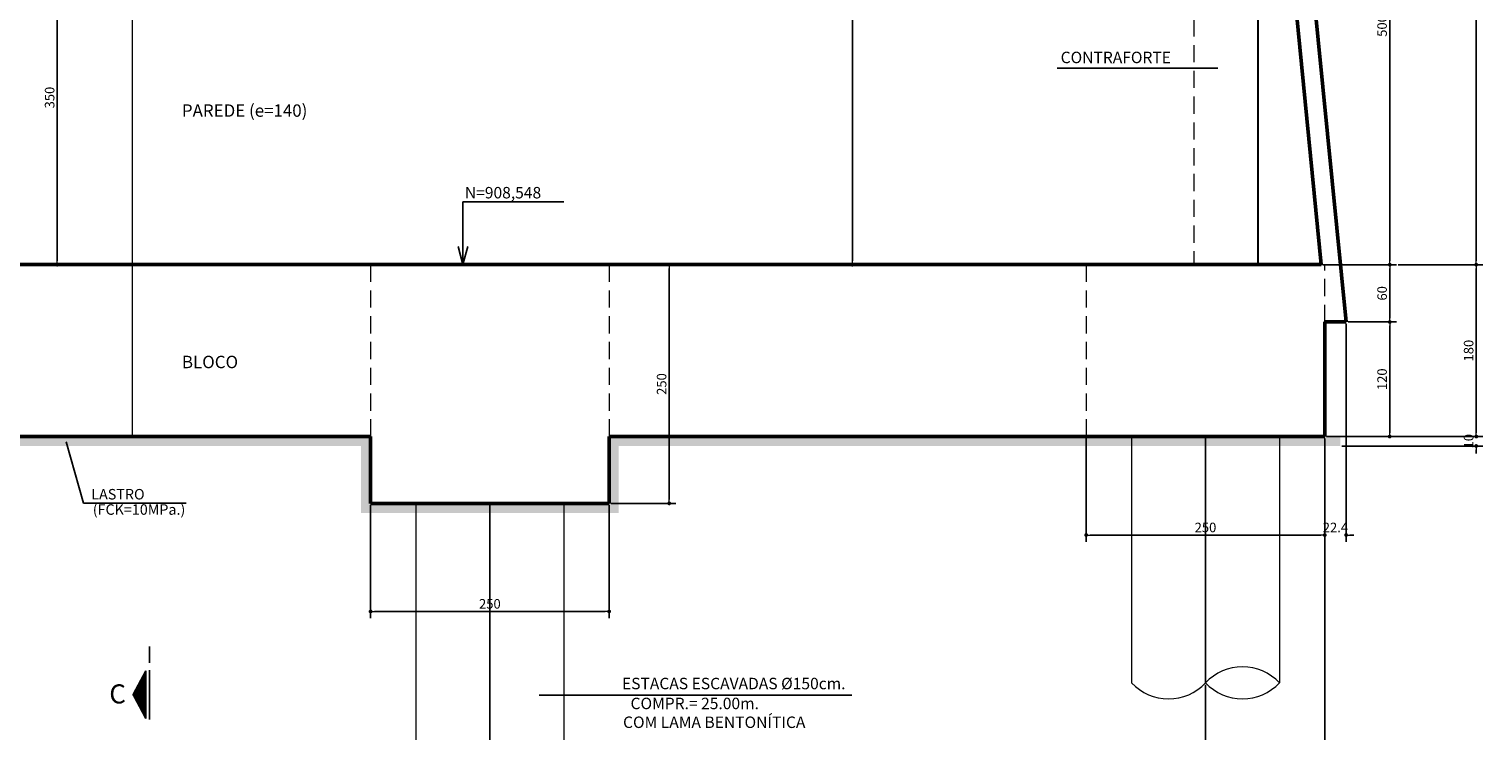
# Model space of a CAD drawing. Extents: x 2810 to 12554, y 2149 to 7781.
# Drawn here: x 8079 to 9602, y 5805 to 6540 of the extents above; entities that cross this region are included whole.
import ezdxf

# ---------------------------------------------------------------- set-up
doc = ezdxf.new("R2010")
doc.units = 0
doc.header["$LTSCALE"] = 18
doc.header["$MEASUREMENT"] = 0
doc.linetypes.add('DASHED', pattern=[0.75, 0.5, -0.25])
doc.layers.get('Defpoints').update_dxf_attribs({"lineweight": 25})
for name, color, linetype in [('001', 113, 'Continuous'), ('07', 6, 'Continuous'), ('HACHURA', 171, 'Continuous')]:
    doc.layers.add(name, color=color, linetype=linetype)
for name, color, linetype, lineweight in [('01', 9, 'Continuous', 13), ('02', 161, 'Continuous', 18), ('03', 7, 'Continuous', 30), ('05', 4, 'Continuous', 50), ('BDIM', 12, 'Continuous', 13), ('TEXTO', 2, 'Continuous', 25)]:
    doc.layers.add(name, color=color, linetype=linetype, lineweight=lineweight)
doc.styles.add('ROMANS', font='romans.shx')
doc.styles.get("Standard").update_dxf_attribs({"font": 'romans.shx', "height": 12})
doc.styles.add('TITULO', font='ARIAL.TTF')
doc.dimstyles.new('COTA50', dxfattribs={"dimtxt": 10, "dimasz": 4, "dimexe": 7, "dimexo": 2, "dimgap": 3, "dimtad": 1, "dimdec": 1, "dimzin": 12, "dimdsep": 46, "dimtxsty": 'ROMANS', "dimblk1": 'DOT', "dimblk2": 'DOT', "dimsah": 1, "dimcen": 0, "dimdle": 7, "dimclrd": 12, "dimclre": 12, "dimclrt": 7, "dimazin": 2, "dimtfac": 1, "dimtdec": 1, "dimtix": 1, "dimtofl": 0, "dimtmove": 2, "dimatfit": 3, "dimldrblk": 'DOTSMALL', "dimfxl": 1, "dimtolj": 1, "dimtzin": 12, "dimarcsym": 0})

# ---------------------------------------------------------------- blocks, each defined once
blk = doc.blocks.new('*X6')
at = {"color": 0}
for p, q in [((-1923.3, 91.5), (-1915, 91.5)), ((-1923.1, 91.6), (-1915.2, 91.6)), ((-1922.9, 91.7), (-1915.3, 91.7)), ((-1922.7, 91.8), (-1915.5, 91.8)), ((-1922.5, 91.9), (-1915.7, 91.9)), ((-1922.3, 92), (-1915.9, 92)), ((-1922.2, 92.1), (-1916.1, 92.1)), ((-1922, 92.2), (-1916.3, 92.2)), ((-1921.8, 92.3), (-1916.5, 92.3)), ((-1921.6, 92.4), (-1916.7, 92.4)), ((-1921.4, 92.5), (-1916.8, 92.5)), ((-1921.2, 92.6), (-1917, 92.6)), ((-1921, 92.7), (-1917.2, 92.7)), ((-1920.8, 92.8), (-1917.4, 92.8)), ((-1920.7, 92.9), (-1917.6, 92.9)), ((-1920.5, 93), (-1917.8, 93)), ((-1920.3, 93.1), (-1918, 93.1)), ((-1920.1, 93.2), (-1918.2, 93.2)), ((-1919.9, 93.3), (-1918.3, 93.3)), ((-1919.7, 93.4), (-1918.5, 93.4)), ((-1919.5, 93.5), (-1918.7, 93.5)), ((-1919.3, 93.6), (-1918.9, 93.6)), ((-1919.2, 93.7), (-1919.1, 93.7)), ((-1956.5, 73.8), (-1881.8, 73.8)), ((-1956.3, 73.9), (-1882, 73.9)), ((-1956.1, 74), (-1882.2, 74)), ((-1955.9, 74.1), (-1882.3, 74.1)), ((-1955.7, 74.2), (-1882.5, 74.2)), ((-1955.5, 74.3), (-1882.7, 74.3)), ((-1955.3, 74.4), (-1882.9, 74.4)), ((-1955.2, 74.5), (-1883.1, 74.5)), ((-1955, 74.6), (-1883.3, 74.6)), ((-1954.8, 74.7), (-1883.5, 74.7)), ((-1954.6, 74.8), (-1883.7, 74.8)), ((-1954.4, 74.9), (-1883.8, 74.9)), ((-1954.2, 75), (-1884, 75)), ((-1954, 75.1), (-1884.2, 75.1)), ((-1953.8, 75.2), (-1884.4, 75.2)), ((-1953.7, 75.3), (-1884.6, 75.3)), ((-1953.5, 75.4), (-1884.8, 75.4)), ((-1953.3, 75.5), (-1885, 75.5)), ((-1953.1, 75.6), (-1885.2, 75.6)), ((-1952.9, 75.7), (-1885.3, 75.7)), ((-1952.7, 75.8), (-1885.5, 75.8)), ((-1952.5, 75.9), (-1885.7, 75.9)), ((-1952.3, 76), (-1885.9, 76)), ((-1952.2, 76.1), (-1886.1, 76.1)), ((-1952, 76.2), (-1886.3, 76.2)), ((-1951.8, 76.3), (-1886.5, 76.3)), ((-1951.6, 76.4), (-1886.7, 76.4)), ((-1951.4, 76.5), (-1886.8, 76.5)), ((-1951.2, 76.6), (-1887, 76.6)), ((-1951, 76.7), (-1887.2, 76.7)), ((-1950.8, 76.8), (-1887.4, 76.8)), ((-1950.7, 76.9), (-1887.6, 76.9)), ((-1950.5, 77), (-1887.8, 77)), ((-1950.3, 77.1), (-1888, 77.1)), ((-1950.1, 77.2), (-1888.2, 77.2)), ((-1949.9, 77.3), (-1888.3, 77.3)), ((-1949.7, 77.4), (-1888.5, 77.4)), ((-1949.5, 77.5), (-1888.7, 77.5)), ((-1949.3, 77.6), (-1888.9, 77.6)), ((-1949.2, 77.7), (-1889.1, 77.7)), ((-1949, 77.8), (-1889.3, 77.8)), ((-1948.8, 77.9), (-1889.5, 77.9)), ((-1948.6, 78), (-1889.7, 78)), ((-1948.4, 78.1), (-1889.8, 78.1)), ((-1948.2, 78.2), (-1890, 78.2)), ((-1948, 78.3), (-1890.2, 78.3)), ((-1947.8, 78.4), (-1890.4, 78.4)), ((-1947.7, 78.5), (-1890.6, 78.5)), ((-1947.5, 78.6), (-1890.8, 78.6)), ((-1947.3, 78.7), (-1891, 78.7)), ((-1947.1, 78.8), (-1891.2, 78.8)), ((-1946.9, 78.9), (-1891.3, 78.9)), ((-1946.7, 79), (-1891.5, 79)), ((-1946.5, 79.1), (-1891.7, 79.1)), ((-1946.3, 79.2), (-1891.9, 79.2)), ((-1946.2, 79.3), (-1892.1, 79.3)), ((-1946, 79.4), (-1892.3, 79.4)), ((-1945.8, 79.5), (-1892.5, 79.5)), ((-1945.6, 79.6), (-1892.7, 79.6)), ((-1945.4, 79.7), (-1892.8, 79.7)), ((-1945.2, 79.8), (-1893, 79.8)), ((-1945, 79.9), (-1893.2, 79.9)), ((-1944.8, 80), (-1893.4, 80)), ((-1944.7, 80.1), (-1893.6, 80.1)), ((-1944.5, 80.2), (-1893.8, 80.2)), ((-1944.3, 80.3), (-1894, 80.3)), ((-1944.1, 80.4), (-1894.2, 80.4)), ((-1943.9, 80.5), (-1894.3, 80.5)), ((-1943.7, 80.6), (-1894.5, 80.6)), ((-1943.5, 80.7), (-1894.7, 80.7)), ((-1943.3, 80.8), (-1894.9, 80.8)), ((-1943.2, 80.9), (-1895.1, 80.9)), ((-1943, 81), (-1895.3, 81)), ((-1942.8, 81.1), (-1895.5, 81.1)), ((-1942.6, 81.2), (-1895.7, 81.2)), ((-1942.4, 81.3), (-1895.8, 81.3)), ((-1942.2, 81.4), (-1896, 81.4)), ((-1942, 81.5), (-1896.2, 81.5)), ((-1941.8, 81.6), (-1896.4, 81.6)), ((-1941.7, 81.7), (-1896.6, 81.7)), ((-1941.5, 81.8), (-1896.8, 81.8)), ((-1941.3, 81.9), (-1897, 81.9)), ((-1941.1, 82), (-1897.2, 82)), ((-1940.9, 82.1), (-1897.3, 82.1)), ((-1940.7, 82.2), (-1897.5, 82.2)), ((-1940.5, 82.3), (-1897.7, 82.3)), ((-1940.3, 82.4), (-1897.9, 82.4)), ((-1940.2, 82.5), (-1898.1, 82.5)), ((-1940, 82.6), (-1898.3, 82.6)), ((-1939.8, 82.7), (-1898.5, 82.7)), ((-1939.6, 82.8), (-1898.7, 82.8)), ((-1939.4, 82.9), (-1898.8, 82.9)), ((-1939.2, 83), (-1899, 83)), ((-1939, 83.1), (-1899.2, 83.1)), ((-1938.8, 83.2), (-1899.4, 83.2)), ((-1938.7, 83.3), (-1899.6, 83.3)), ((-1938.5, 83.4), (-1899.8, 83.4)), ((-1938.3, 83.5), (-1900, 83.5)), ((-1938.1, 83.6), (-1900.2, 83.6)), ((-1937.9, 83.7), (-1900.3, 83.7)), ((-1937.7, 83.8), (-1900.5, 83.8)), ((-1937.5, 83.9), (-1900.7, 83.9)), ((-1937.3, 84), (-1900.9, 84)), ((-1937.2, 84.1), (-1901.1, 84.1)), ((-1937, 84.2), (-1901.3, 84.2)), ((-1936.8, 84.3), (-1901.5, 84.3)), ((-1936.6, 84.4), (-1901.7, 84.4)), ((-1936.4, 84.5), (-1901.8, 84.5)), ((-1936.2, 84.6), (-1902, 84.6)), ((-1936, 84.7), (-1902.2, 84.7)), ((-1935.8, 84.8), (-1902.4, 84.8)), ((-1935.7, 84.9), (-1902.6, 84.9)), ((-1935.5, 85), (-1902.8, 85)), ((-1935.3, 85.1), (-1903, 85.1)), ((-1935.1, 85.2), (-1903.2, 85.2)), ((-1934.9, 85.3), (-1903.3, 85.3)), ((-1934.7, 85.4), (-1903.5, 85.4)), ((-1934.5, 85.5), (-1903.7, 85.5)), ((-1934.3, 85.6), (-1903.9, 85.6)), ((-1934.2, 85.7), (-1904.1, 85.7)), ((-1934, 85.8), (-1904.3, 85.8)), ((-1933.8, 85.9), (-1904.5, 85.9)), ((-1933.6, 86), (-1904.7, 86)), ((-1933.4, 86.1), (-1904.8, 86.1)), ((-1933.2, 86.2), (-1905, 86.2)), ((-1933, 86.3), (-1905.2, 86.3)), ((-1932.8, 86.4), (-1905.4, 86.4)), ((-1932.7, 86.5), (-1905.6, 86.5)), ((-1932.5, 86.6), (-1905.8, 86.6)), ((-1932.3, 86.7), (-1906, 86.7)), ((-1932.1, 86.8), (-1906.2, 86.8)), ((-1931.9, 86.9), (-1906.3, 86.9)), ((-1931.7, 87), (-1906.5, 87)), ((-1931.5, 87.1), (-1906.7, 87.1)), ((-1931.3, 87.2), (-1906.9, 87.2)), ((-1931.2, 87.3), (-1907.1, 87.3)), ((-1931, 87.4), (-1907.3, 87.4)), ((-1930.8, 87.5), (-1907.5, 87.5)), ((-1930.6, 87.6), (-1907.7, 87.6)), ((-1930.4, 87.7), (-1907.8, 87.7)), ((-1930.2, 87.8), (-1908, 87.8)), ((-1930, 87.9), (-1908.2, 87.9)), ((-1929.8, 88), (-1908.4, 88)), ((-1929.7, 88.1), (-1908.6, 88.1)), ((-1929.5, 88.2), (-1908.8, 88.2)), ((-1929.3, 88.3), (-1909, 88.3)), ((-1929.1, 88.4), (-1909.2, 88.4)), ((-1928.9, 88.5), (-1909.3, 88.5)), ((-1928.7, 88.6), (-1909.5, 88.6)), ((-1928.5, 88.7), (-1909.7, 88.7)), ((-1928.3, 88.8), (-1909.9, 88.8)), ((-1928.2, 88.9), (-1910.1, 88.9)), ((-1928, 89), (-1910.3, 89)), ((-1927.8, 89.1), (-1910.5, 89.1)), ((-1927.6, 89.2), (-1910.7, 89.2)), ((-1927.4, 89.3), (-1910.8, 89.3)), ((-1927.2, 89.4), (-1911, 89.4)), ((-1927, 89.5), (-1911.2, 89.5)), ((-1926.8, 89.6), (-1911.4, 89.6)), ((-1926.7, 89.7), (-1911.6, 89.7)), ((-1926.5, 89.8), (-1911.8, 89.8)), ((-1926.3, 89.9), (-1912, 89.9)), ((-1926.1, 90), (-1912.2, 90)), ((-1925.9, 90.1), (-1912.3, 90.1)), ((-1925.7, 90.2), (-1912.5, 90.2)), ((-1925.5, 90.3), (-1912.7, 90.3)), ((-1925.3, 90.4), (-1912.9, 90.4)), ((-1925.2, 90.5), (-1913.1, 90.5)), ((-1925, 90.6), (-1913.3, 90.6)), ((-1924.8, 90.7), (-1913.5, 90.7)), ((-1924.6, 90.8), (-1913.7, 90.8)), ((-1924.4, 90.9), (-1913.8, 90.9)), ((-1924.2, 91), (-1914, 91)), ((-1924, 91.1), (-1914.2, 91.1)), ((-1923.8, 91.2), (-1914.4, 91.2)), ((-1923.7, 91.3), (-1914.6, 91.3)), ((-1923.5, 91.4), (-1914.8, 91.4))]:
    blk.add_line(p, q, dxfattribs=at)
blk = doc.blocks.new('_DOT')
at = {"color": 12, "linetype": 'ByBlock'}
blk.add_line((-0.5, 0), (-1, 0), dxfattribs=at)
at = {"color": 12, "linetype": 'ByBlock', "const_width": 0.5}
blk.add_lwpolyline([(-0.25, 0, 1), (0.25, 0, 1)], format="xyb", close=True, dxfattribs=at)
blk = doc.blocks.new('*D124')
at = {"layer": 'BDIM', "color": 12, "linetype": 'Continuous', "lineweight": -2, "ltscale": 0.5}
for p, q in [((9387.5, 6793.2), (9511.8, 6793.2)), ((9504.8, 6789.2), (9504.8, 6297.2)), ((9435.1, 6293.2), (9511.8, 6293.2))]:
    blk.add_line(p, q, dxfattribs=at)
at = {"layer": 'Defpoints', "color": 0, "linetype": 'Continuous', "ltscale": 0.5}
for p in [(9385.5, 6793.2), (9433.1, 6293.2), (9504.8, 6293.2)]:
    blk.add_point(p, dxfattribs=at)
at = {"layer": 'BDIM', "color": 12, "linetype": 'Continuous', "lineweight": -2, "ltscale": 0.5, "xscale": 4, "yscale": 4, "zscale": 4}
for p, rotation in [((9504.8, 6793.2), 90), ((9504.8, 6293.2), 270)]:
    blk.add_blockref('_DOT', p, dxfattribs=dict(at, rotation=rotation))
at = {"layer": 'BDIM', "color": 7, "linetype": 'Continuous', "ltscale": 0.5, "insert": (9496.8, 6543.2), "char_height": 10, "attachment_point": 5, "rotation": 90, "style": 'ROMANS'}
blk.add_mtext('\\A1;500', dxfattribs=at)
blk = doc.blocks.new('_DOTSMALL')
at = {"color": 0, "linetype": 'ByBlock', "const_width": 0.5}
blk.add_lwpolyline([(-0.0625, 0, 1), (0.0625, 0, 1)], format="xyb", close=True, dxfattribs=at)
blk = doc.blocks.new('*D125')
at = {"layer": 'BDIM', "color": 12, "linetype": 'Continuous', "lineweight": -2, "ltscale": 0.5}
for p, q in [((9435.1, 6293.2), (9511.8, 6293.2)), ((9504.8, 6289.2), (9504.8, 6237.2)), ((9461.1, 6233.2), (9511.8, 6233.2))]:
    blk.add_line(p, q, dxfattribs=at)
at = {"layer": 'Defpoints', "color": 0, "linetype": 'Continuous', "ltscale": 0.5}
for p in [(9433.1, 6293.2), (9459.1, 6233.2), (9504.8, 6233.2)]:
    blk.add_point(p, dxfattribs=at)
at = {"layer": 'BDIM', "color": 12, "linetype": 'Continuous', "lineweight": -2, "ltscale": 0.5, "xscale": 4, "yscale": 4, "zscale": 4}
for p, rotation in [((9504.8, 6293.2), 90), ((9504.8, 6233.2), 270)]:
    blk.add_blockref('_DOT', p, dxfattribs=dict(at, rotation=rotation))
at = {"layer": 'BDIM', "color": 7, "linetype": 'Continuous', "ltscale": 0.5, "insert": (9496.8, 6263.2), "char_height": 10, "attachment_point": 5, "rotation": 90, "style": 'ROMANS'}
blk.add_mtext('\\A1;60', dxfattribs=at)
blk = doc.blocks.new('*D126')
at = {"layer": 'BDIM', "color": 12, "linetype": 'Continuous', "lineweight": -2, "ltscale": 0.5}
for p, q in [((9461.1, 6233.2), (9511.8, 6233.2)), ((9504.8, 6229.2), (9504.8, 6117.2)), ((9438.7, 6113.2), (9511.8, 6113.2))]:
    blk.add_line(p, q, dxfattribs=at)
at = {"layer": 'Defpoints', "color": 0, "linetype": 'Continuous', "ltscale": 0.5}
for p in [(9459.1, 6233.2), (9436.7, 6113.2), (9504.8, 6113.2)]:
    blk.add_point(p, dxfattribs=at)
at = {"layer": 'BDIM', "color": 12, "linetype": 'Continuous', "lineweight": -2, "ltscale": 0.5, "xscale": 4, "yscale": 4, "zscale": 4}
for p, rotation in [((9504.8, 6233.2), 90), ((9504.8, 6113.2), 270)]:
    blk.add_blockref('_DOT', p, dxfattribs=dict(at, rotation=rotation))
at = {"layer": 'BDIM', "color": 7, "linetype": 'Continuous', "ltscale": 0.5, "insert": (9496.8, 6173.2), "char_height": 10, "attachment_point": 5, "rotation": 90, "style": 'ROMANS'}
blk.add_mtext('\\A1;120', dxfattribs=at)
blk = doc.blocks.new('*D127')
at = {"layer": 'BDIM', "color": 12, "linetype": 'Continuous', "lineweight": -2, "ltscale": 0.5}
for p, q in [((9422.7, 7058.5), (9602.5, 7058.5)), ((9595.5, 7054.5), (9595.5, 6297.2)), ((9513.8, 6293.2), (9602.5, 6293.2))]:
    blk.add_line(p, q, dxfattribs=at)
at = {"layer": 'Defpoints', "color": 0, "linetype": 'Continuous', "ltscale": 0.5}
for p in [(9420.7, 7058.5), (9511.8, 6293.2), (9595.5, 6293.2)]:
    blk.add_point(p, dxfattribs=at)
at = {"layer": 'BDIM', "color": 12, "linetype": 'Continuous', "lineweight": -2, "ltscale": 0.5, "xscale": 4, "yscale": 4, "zscale": 4}
for p, rotation in [((9595.5, 7058.5), 90), ((9595.5, 6293.2), 270)]:
    blk.add_blockref('_DOT', p, dxfattribs=dict(at, rotation=rotation))
at = {"layer": 'BDIM', "color": 7, "linetype": 'Continuous', "ltscale": 0.5, "insert": (9587.5, 6675.9), "char_height": 10, "attachment_point": 5, "rotation": 90, "style": 'ROMANS'}
blk.add_mtext('\\A1;765.3', dxfattribs=at)
blk = doc.blocks.new('*D128')
at = {"layer": 'BDIM', "color": 12, "linetype": 'Continuous', "lineweight": -2, "ltscale": 0.5}
for p, q in [((9513.8, 6293.2), (9602.5, 6293.2)), ((9595.5, 6289.2), (9595.5, 6117.2)), ((9513.8, 6113.2), (9602.5, 6113.2))]:
    blk.add_line(p, q, dxfattribs=at)
at = {"layer": 'Defpoints', "color": 0, "linetype": 'Continuous', "ltscale": 0.5}
for p in [(9511.8, 6293.2), (9511.8, 6113.2), (9595.5, 6113.2)]:
    blk.add_point(p, dxfattribs=at)
at = {"layer": 'BDIM', "color": 12, "linetype": 'Continuous', "lineweight": -2, "ltscale": 0.5, "xscale": 4, "yscale": 4, "zscale": 4}
for p, rotation in [((9595.5, 6293.2), 90), ((9595.5, 6113.2), 270)]:
    blk.add_blockref('_DOT', p, dxfattribs=dict(at, rotation=rotation))
at = {"layer": 'BDIM', "color": 7, "linetype": 'Continuous', "ltscale": 0.5, "insert": (9587.5, 6203.2), "char_height": 10, "attachment_point": 5, "rotation": 90, "style": 'ROMANS'}
blk.add_mtext('\\A1;180', dxfattribs=at)
blk = doc.blocks.new('*D129')
at = {"layer": 'BDIM', "color": 12, "linetype": 'Continuous', "lineweight": -2, "ltscale": 0.5}
for p, q in [((8723.7, 6293.2), (8756.7, 6293.2)), ((8749.7, 6289.2), (8749.7, 6047.2)), ((8688.7, 6043.2), (8756.7, 6043.2))]:
    blk.add_line(p, q, dxfattribs=at)
at = {"layer": 'Defpoints', "color": 0, "linetype": 'Continuous', "ltscale": 0.5}
for p in [(8721.7, 6293.2), (8686.7, 6043.2), (8749.7, 6043.2)]:
    blk.add_point(p, dxfattribs=at)
at = {"layer": 'BDIM', "color": 12, "linetype": 'Continuous', "lineweight": -2, "ltscale": 0.5, "xscale": 4, "yscale": 4, "zscale": 4}
for p, rotation in [((8749.7, 6293.2), 90), ((8749.7, 6043.2), 270)]:
    blk.add_blockref('_DOT', p, dxfattribs=dict(at, rotation=rotation))
at = {"layer": 'BDIM', "color": 7, "linetype": 'Continuous', "ltscale": 0.5, "insert": (8741.7, 6168.2), "char_height": 10, "attachment_point": 5, "rotation": 90, "style": 'ROMANS'}
blk.add_mtext('\\A1;250', dxfattribs=at)
blk = doc.blocks.new('*D137')
at = {"layer": 'BDIM', "color": 12, "linetype": 'Continuous', "lineweight": -2, "ltscale": 0.5}
for p, q in [((9311.7, 5853.3), (9311.7, 5682.4)), ((8561.7, 5783.3), (8561.7, 5682.4)), ((8565.7, 5689.4), (9307.7, 5689.4))]:
    blk.add_line(p, q, dxfattribs=at)
at = {"layer": 'Defpoints', "color": 0, "linetype": 'Continuous', "ltscale": 0.5}
for p in [(9311.7, 5855.3), (8561.7, 5785.3), (9311.7, 5689.4)]:
    blk.add_point(p, dxfattribs=at)
at = {"layer": 'BDIM', "color": 12, "linetype": 'Continuous', "lineweight": -2, "ltscale": 0.5, "xscale": 4, "yscale": 4, "zscale": 4, "rotation": 180}
blk.add_blockref('_DOT', (8561.7, 5689.4), dxfattribs=at)
at = {"layer": 'BDIM', "color": 12, "linetype": 'Continuous', "lineweight": -2, "ltscale": 0.5, "xscale": 4, "yscale": 4, "zscale": 4}
blk.add_blockref('_DOT', (9311.7, 5689.4), dxfattribs=at)
at = {"layer": 'BDIM', "color": 7, "linetype": 'Continuous', "ltscale": 0.5, "insert": (8936.7, 5697.4), "char_height": 10, "attachment_point": 5, "style": 'ROMANS'}
blk.add_mtext('\\A1;750', dxfattribs=at)
blk = doc.blocks.new('*D138')
at = {"layer": 'BDIM', "color": 12, "linetype": 'Continuous', "lineweight": -2, "ltscale": 0.5}
for p, q in [((9436.7, 6111.2), (9436.7, 5682.4)), ((9311.7, 5853.3), (9311.7, 5682.4)), ((9315.7, 5689.4), (9432.7, 5689.4))]:
    blk.add_line(p, q, dxfattribs=at)
at = {"layer": 'Defpoints', "color": 0, "linetype": 'Continuous', "ltscale": 0.5}
for p in [(9436.7, 6113.2), (9311.7, 5855.3), (9436.7, 5689.4)]:
    blk.add_point(p, dxfattribs=at)
at = {"layer": 'BDIM', "color": 12, "linetype": 'Continuous', "lineweight": -2, "ltscale": 0.5, "xscale": 4, "yscale": 4, "zscale": 4, "rotation": 180}
blk.add_blockref('_DOT', (9311.7, 5689.4), dxfattribs=at)
at = {"layer": 'BDIM', "color": 12, "linetype": 'Continuous', "lineweight": -2, "ltscale": 0.5, "xscale": 4, "yscale": 4, "zscale": 4}
blk.add_blockref('_DOT', (9436.7, 5689.4), dxfattribs=at)
at = {"layer": 'BDIM', "color": 7, "linetype": 'Continuous', "ltscale": 0.5, "insert": (9374.2, 5697.4), "char_height": 10, "attachment_point": 5, "style": 'ROMANS'}
blk.add_mtext('\\A1;125', dxfattribs=at)
blk = doc.blocks.new('*D139')
at = {"layer": 'BDIM', "color": 12, "linetype": 'Continuous', "lineweight": -2, "ltscale": 0.5}
for p, q in [((9459.1, 6231.2), (9459.1, 6003)), ((9436.7, 6111.2), (9436.7, 6003)), ((9432.7, 6010), (9428.7, 6010)), ((9463.1, 6010), (9467.1, 6010))]:
    blk.add_line(p, q, dxfattribs=at)
at = {"layer": 'Defpoints', "color": 0, "linetype": 'Continuous', "ltscale": 0.5}
for p in [(9459.1, 6233.2), (9436.7, 6113.2), (9436.7, 6010)]:
    blk.add_point(p, dxfattribs=at)
at = {"layer": 'BDIM', "color": 12, "linetype": 'Continuous', "lineweight": -2, "ltscale": 0.5, "xscale": 4, "yscale": 4, "zscale": 4}
blk.add_blockref('_DOT', (9436.7, 6010), dxfattribs=at)
at = {"layer": 'BDIM', "color": 12, "linetype": 'Continuous', "lineweight": -2, "ltscale": 0.5, "xscale": 4, "yscale": 4, "zscale": 4, "rotation": 180}
blk.add_blockref('_DOT', (9459.1, 6010), dxfattribs=at)
at = {"layer": 'BDIM', "color": 7, "linetype": 'Continuous', "ltscale": 0.5, "insert": (9447.9, 6018), "char_height": 10, "attachment_point": 5, "style": 'ROMANS'}
blk.add_mtext('\\A1;22.4', dxfattribs=at)
blk = doc.blocks.new('*D140')
at = {"layer": 'BDIM', "color": 12, "linetype": 'Continuous', "lineweight": -2, "ltscale": 0.5}
for p, q in [((8436.7, 6041.2), (8436.7, 5923)), ((8686.7, 6041.2), (8686.7, 5923)), ((8440.7, 5930), (8682.7, 5930))]:
    blk.add_line(p, q, dxfattribs=at)
at = {"layer": 'Defpoints', "color": 0, "linetype": 'Continuous', "ltscale": 0.5}
for p in [(8436.7, 6043.2), (8686.7, 6043.2), (8686.7, 5930)]:
    blk.add_point(p, dxfattribs=at)
at = {"layer": 'BDIM', "color": 12, "linetype": 'Continuous', "lineweight": -2, "ltscale": 0.5, "xscale": 4, "yscale": 4, "zscale": 4, "rotation": 180}
blk.add_blockref('_DOT', (8436.7, 5930), dxfattribs=at)
at = {"layer": 'BDIM', "color": 12, "linetype": 'Continuous', "lineweight": -2, "ltscale": 0.5, "xscale": 4, "yscale": 4, "zscale": 4}
blk.add_blockref('_DOT', (8686.7, 5930), dxfattribs=at)
at = {"layer": 'BDIM', "color": 7, "linetype": 'Continuous', "ltscale": 0.5, "insert": (8561.7, 5938), "char_height": 10, "attachment_point": 5, "style": 'ROMANS'}
blk.add_mtext('\\A1;250', dxfattribs=at)
blk = doc.blocks.new('*D97')
at = {"layer": 'BDIM', "color": 12, "linetype": 'Continuous', "lineweight": -2, "ltscale": 0.5}
for p, q in [((6936.7, 6111.2), (6936.7, 5621.9)), ((9436.7, 6111.2), (9436.7, 5621.9)), ((6940.7, 5628.9), (9432.7, 5628.9))]:
    blk.add_line(p, q, dxfattribs=at)
at = {"layer": 'Defpoints', "color": 0, "linetype": 'Continuous', "ltscale": 0.5}
for p in [(6936.7, 6113.2), (9436.7, 6113.2), (9436.7, 5628.9)]:
    blk.add_point(p, dxfattribs=at)
at = {"layer": 'BDIM', "color": 12, "linetype": 'Continuous', "lineweight": -2, "ltscale": 0.5, "xscale": 4, "yscale": 4, "zscale": 4, "rotation": 180}
blk.add_blockref('_DOT', (6936.7, 5628.9), dxfattribs=at)
at = {"layer": 'BDIM', "color": 12, "linetype": 'Continuous', "lineweight": -2, "ltscale": 0.5, "xscale": 4, "yscale": 4, "zscale": 4}
blk.add_blockref('_DOT', (9436.7, 5628.9), dxfattribs=at)
at = {"layer": 'BDIM', "color": 7, "linetype": 'Continuous', "ltscale": 0.5, "insert": (8186.7, 5636.9), "char_height": 10, "attachment_point": 5, "style": 'ROMANS'}
blk.add_mtext('\\A1;2500', dxfattribs=at)
blk = doc.blocks.new('*D98')
at = {"layer": 'BDIM', "color": 12, "linetype": 'Continuous', "lineweight": -2, "ltscale": 0.5}
for p, q in [((9461.1, 6113.2), (9602.5, 6113.2)), ((9595.5, 6117.2), (9595.5, 6121.2)), ((9454.7, 6103.3), (9602.5, 6103.3)), ((9595.5, 6099.3), (9595.5, 6095.3))]:
    blk.add_line(p, q, dxfattribs=at)
at = {"layer": 'Defpoints', "color": 0, "linetype": 'Continuous', "ltscale": 0.5}
for p in [(9459.1, 6113.2), (9595.5, 6113.2), (9452.7, 6103.3)]:
    blk.add_point(p, dxfattribs=at)
at = {"layer": 'BDIM', "color": 12, "linetype": 'Continuous', "lineweight": -2, "ltscale": 0.5, "xscale": 4, "yscale": 4, "zscale": 4}
for p, rotation in [((9595.5, 6113.2), 270), ((9595.5, 6103.3), 90)]:
    blk.add_blockref('_DOT', p, dxfattribs=dict(at, rotation=rotation))
at = {"layer": 'BDIM', "color": 7, "linetype": 'Continuous', "ltscale": 0.5, "insert": (9587.5, 6108.3), "char_height": 10, "attachment_point": 5, "rotation": 90, "style": 'ROMANS'}
blk.add_mtext('\\A1;10', dxfattribs=at)
blk = doc.blocks.new('*D77')
at = {"layer": 'BDIM', "color": 12, "linetype": 'Continuous', "lineweight": -2, "ltscale": 0.5}
for p, q in [((8113.8, 6643.2), (8101.3, 6643.2)), ((8108.3, 6639.2), (8108.3, 6297.2)), ((8117.8, 6293.2), (8101.3, 6293.2))]:
    blk.add_line(p, q, dxfattribs=at)
at = {"layer": 'Defpoints', "color": 0, "linetype": 'Continuous', "ltscale": 0.5}
for p in [(8115.8, 6643.2), (8108.3, 6293.2), (8119.8, 6293.2)]:
    blk.add_point(p, dxfattribs=at)
at = {"layer": 'BDIM', "color": 12, "linetype": 'Continuous', "lineweight": -2, "ltscale": 0.5, "xscale": 4, "yscale": 4, "zscale": 4}
for p, rotation in [((8108.3, 6643.2), 90), ((8108.3, 6293.2), 270)]:
    blk.add_blockref('_DOT', p, dxfattribs=dict(at, rotation=rotation))
at = {"layer": 'BDIM', "color": 7, "linetype": 'Continuous', "ltscale": 0.5, "insert": (8100.3, 6468.2), "char_height": 10, "attachment_point": 5, "rotation": 90, "style": 'ROMANS'}
blk.add_mtext('\\A1;350', dxfattribs=at)
blk = doc.blocks.new('*D146')
at = {"layer": 'BDIM', "color": 12, "linetype": 'Continuous', "lineweight": -2, "ltscale": 0.5}
for p, q in [((9186.7, 6111.2), (9186.7, 6003)), ((9436.7, 6111.2), (9436.7, 6003)), ((9190.7, 6010), (9432.7, 6010))]:
    blk.add_line(p, q, dxfattribs=at)
at = {"layer": 'Defpoints', "color": 0, "linetype": 'Continuous', "ltscale": 0.5}
for p in [(9186.7, 6113.2), (9436.7, 6113.2), (9436.7, 6010)]:
    blk.add_point(p, dxfattribs=at)
at = {"layer": 'BDIM', "color": 12, "linetype": 'Continuous', "lineweight": -2, "ltscale": 0.5, "xscale": 4, "yscale": 4, "zscale": 4, "rotation": 180}
blk.add_blockref('_DOT', (9186.7, 6010), dxfattribs=at)
at = {"layer": 'BDIM', "color": 12, "linetype": 'Continuous', "lineweight": -2, "ltscale": 0.5, "xscale": 4, "yscale": 4, "zscale": 4}
blk.add_blockref('_DOT', (9436.7, 6010), dxfattribs=at)
at = {"layer": 'BDIM', "color": 7, "linetype": 'Continuous', "ltscale": 0.5, "insert": (9311.7, 6018), "char_height": 10, "attachment_point": 5, "style": 'ROMANS'}
blk.add_mtext('\\A1;250', dxfattribs=at)
blk = doc.blocks.new('*D154')
at = {"layer": 'BDIM', "color": 12, "lineweight": -2, "ltscale": 0.5}
for p, q in [((8845.7, 6833.2), (8948.6, 6833.2)), ((8941.6, 6829.2), (8941.6, 6297.2)), ((8876.2, 6293.2), (8948.6, 6293.2))]:
    blk.add_line(p, q, dxfattribs=at)
at = {"layer": 'Defpoints', "color": 0, "ltscale": 0.5}
for p in [(8843.7, 6833.2), (8874.2, 6293.2), (8941.6, 6293.2)]:
    blk.add_point(p, dxfattribs=at)
at = {"layer": 'BDIM', "color": 12, "lineweight": -2, "ltscale": 0.5, "xscale": 4, "yscale": 4, "zscale": 4}
for p, rotation in [((8941.6, 6833.2), 90), ((8941.6, 6293.2), 270)]:
    blk.add_blockref('_DOT', p, dxfattribs=dict(at, rotation=rotation))
at = {"layer": 'BDIM', "color": 7, "ltscale": 0.5, "insert": (8933.6, 6563.2), "char_height": 10, "attachment_point": 5, "rotation": 90, "style": 'ROMANS'}
blk.add_mtext('\\A1;540', dxfattribs=at)

msp = doc.modelspace()

# ---------------------------------------------------------------- hatches: boundary and pattern name
at = {"layer": '01', "linetype": 'Continuous', "ltscale": 0.5}
h = msp.add_hatch(dxfattribs=at)
h.set_pattern_fill('AR-CONC', color=256, scale=2, style=0)
h.set_pattern_definition([(50, (6093.379, 5213.882), (14.345204, -1.255043), [1.5, -16.5]), (355, (6093.379, 5213.882), (-2.775027, 15.04384), [1.2, -13.2]), (100.4514, (6094.574, 5213.777), (11.57019, 13.78879), [1.274804, -14.02284]), (46.1842, (6093.379, 5217.882), (21.34482, -3.31038), [2.25, -24.75]), (96.6356, (6095.158, 5217.606), (18.69325, 19.48236), [1.9122, -21.03426]), (351.1842, (6093.379, 5217.882), (18.69324, 19.48237), [1.8, -19.8]), (21, (6095.379, 5216.882), (11.93814, -8.052378), [1.5, -16.5]), (326, (6095.379, 5216.882), (4.866307, 14.503), [1.2, -13.2]), (71.4514, (6096.374, 5216.21), (16.80445, 6.45061), [1.274804, -14.02284]), (37.5, (6093.379, 5213.8817), (0.243197, 6.657877), [0, -13.04, 0, -13.4, 0, -13.25]), (7.5, (6093.379, 5213.882), (5.261391, 7.888234), [0, -7.64, 0, -12.74, 0, -5.05]), (327.5, (6088.919, 5213.8817), (10.676449, -0.4510974), [0, -5, 0, -15.6, 0, -20.7]), (317.5, (6086.919, 5213.882), (11.663723, 2.0021), [0, -6.5, 0, -10.36, 0, -14.7])])
h.paths.add_polyline_path([(8436.7, 6113.24), (7936.79, 6113.24), (7936.79, 6043.24), (7686.79, 6043.24), (7686.79, 6113.24), (6912.25, 6113.24), (6911.14, 6103.24), (7676.79, 6103.24), (7676.79, 6033.24), (7946.79, 6033.24), (7946.79, 6103.24), (8426.7, 6103.24), (8426.7, 6033.24), (8696.7, 6033.24), (8696.7, 6103.24), (9453.19, 6103.24), (9453.19, 6113.24), (8686.7, 6113.24), (8686.7, 6043.24), (8436.7, 6043.24)])

# ---------------------------------------------------------------- linework, layer by layer
at = {"layer": '001', "linetype": 'Continuous', "ltscale": 0.5}
for p, q in [((9324.57, 6499.14), (9156.19, 6499.14)), ((8533.52, 6359.04), (8639.33, 6359.04)), ((8533.52, 6359.04), (8533.52, 6293.24)), ((8533.52, 6293.24), (8528.48, 6312.38)), ((8533.52, 6293.24), (8538.56, 6312.38)), ((9311.74, 5855.27), (9311.74, 6113.24)), ((8117.62, 6107.58), (8135.71, 6043.39)), ((8135.71, 6043.39), (8243.38, 6043.39)), ((8561.69, 5785.27), (8561.7, 6043.24))]:
    msp.add_line(p, q, dxfattribs=at)
at = {"layer": '001', "ltscale": 0.5}
msp.add_line((8613.37, 5842.31), (8941.21, 5842.31), dxfattribs=at)
at = {"layer": '01', "ltscale": 0.5}
msp.add_line((8186.74, 7073.24), (8186.74, 6113.24), dxfattribs=at)
at = {"layer": '02', "linetype": 'DASHED', "ltscale": 2}
for p, q in [((9299.67, 6793.24), (9299.67, 6293.24)), ((9186.74, 6293.24), (9186.74, 6113.24)), ((9433.1, 6293.24), (9436.74, 6293.24)), ((9436.74, 6233.24), (9436.74, 6293.24))]:
    msp.add_line(p, q, dxfattribs=at)
at = {"layer": '02', "linetype": 'Continuous', "ltscale": 0.5}
for p, q in [((9234.24, 6113.24), (9234.24, 5855.27)), ((9389.24, 6113.24), (9389.24, 5855.27)), ((8484.2, 6043.24), (8484.2, 5785.27)), ((8639.2, 6043.24), (8639.2, 5785.27))]:
    msp.add_line(p, q, dxfattribs=at)
at = {"layer": '02', "linetype": 'DASHED', "ltscale": 2, "flags": 128}
for points in [[(8436.7, 6293.24), (8436.7, 6113.24)], [(8686.7, 6293.24), (8686.7, 6113.24)]]:
    msp.add_lwpolyline(points, dxfattribs=at)
at = {"layer": '02', "linetype": 'Continuous', "ltscale": 0.5}
for centre, start, end in [((9350.49, 5819.01), 43.10154, 136.89844), ((9272.99, 5891.53), 223.10154, 316.89844), ((9350.49, 5891.53), 223.10154, 316.89844)]:
    msp.add_arc(centre, 53.07, start, end, dxfattribs=at)
at = {"layer": '03', "linetype": 'Continuous', "ltscale": 0.5}
msp.add_line((9366.74, 6793.24), (9366.74, 6293.24), dxfattribs=at)
at = {"layer": '05', "linetype": 'Continuous', "ltscale": 0.5}
for p, q in [((9459.15, 6233.24), (9364.94, 7183.54)), ((9433.1, 6293.24), (9383.54, 6793.24)), ((6940.38, 6293.24), (8186.74, 6293.24)), ((9433.1, 6293.24), (8186.74, 6293.24)), ((9459.15, 6233.24), (9436.74, 6233.24)), ((9436.74, 6233.24), (9436.74, 6113.24)), ((7936.79, 6113.24), (8186.74, 6113.24)), ((8436.7, 6113.24), (8186.74, 6113.24)), ((8436.7, 6043.24), (8436.7, 6113.24)), ((9436.74, 6113.24), (8686.7, 6113.24)), ((8686.7, 6113.24), (8686.7, 6043.24)), ((8686.7, 6043.24), (8436.7, 6043.24))]:
    msp.add_line(p, q, dxfattribs=at)
at = {"layer": '07'}
for p, q in [((8205.05, 5876.17), (8205.05, 5893.38)), ((8205.05, 5816.81), (8205.05, 5868.43))]:
    msp.add_line(p, q, dxfattribs=at)
at = {"layer": 'HACHURA'}
for p, q in [((8187.74, 5842.88), (8201.07, 5867.88)), ((8201.07, 5867.88), (8201.07, 5817.88)), ((8201.07, 5817.88), (8187.74, 5842.88))]:
    msp.add_line(p, q, dxfattribs=at)

# ---------------------------------------------------------------- block references
at = {"layer": 'HACHURA', "xscale": -0.6666700000000674, "yscale": 0.6666700000000674, "zscale": 0.66667, "rotation": 90}
msp.add_blockref('*X6', (8250.22, 4563.46), dxfattribs=at)

# ---------------------------------------------------------------- texts
at = {"layer": 'TEXTO', "style": 'TITULO'}
msp.add_text('C', height=20, dxfattribs=at).set_placement((8162.84, 5833.68))
at = {"layer": 'TEXTO', "lineweight": -3}
for s, insert, char_height, attachment_point, rotation in [('CONTRAFORTE', (9159.9, 6500.49), 12, 7, 0.0006), ('PAREDE (e=140)', (8238.93, 6444.04), 13, 7, 0.0006), ('N=908,548', (8535.49, 6358.85), 12, 7, 0.0006), ('BLOCO', (8238.93, 6180.74), 13, 7, 0.0006), ('ESTACAS ESCAVADAS %%c150cm.', (8934.43, 5844.8), 12, 9, 359.9994), ('COMPR.= 25.00m.', (8843.69, 5823.94), 12, 9, 359.9994), ('COM LAMA BENTONÍTICA', (8892.41, 5804.25), 12, 9, 359.9994)]:
    msp.add_mtext(s, dxfattribs=dict(at, insert=insert, char_height=char_height, attachment_point=attachment_point, rotation=rotation))
at = {"layer": 'TEXTO', "linetype": 'Continuous', "lineweight": -3, "char_height": 11, "attachment_point": 2, "rotation": 0.0006}
for s, insert in [('LASTRO', (8171.92, 6058.28)), ('(FCK=10MPa.)', (8194.01, 6042.27))]:
    msp.add_mtext(s, dxfattribs=dict(at, insert=insert))

# ---------------------------------------------------------------- dimensions: what is measured, and where the dimension line sits
at = {"layer": 'BDIM', "linetype": 'Continuous', "ltscale": 0.5}
for base, p1, p2, picture, middle in [((9595.48, 6293.24), (9420.69, 7058.54), (9511.84, 6293.24), '*D127', (9587.48, 6675.89)), ((9504.84, 6293.24), (9385.54, 6793.24), (9433.1, 6293.24), '*D124', (9496.84, 6543.24)), ((8108.35, 6293.24), (8115.85, 6643.24), (8119.79, 6293.24), '*D77', (8100.35, 6468.24)), ((8749.65, 6043.24), (8721.7, 6293.24), (8686.7, 6043.24), '*D129', (8741.65, 6168.24)), ((9504.84, 6233.24), (9433.1, 6293.24), (9459.15, 6233.24), '*D125', (9496.84, 6263.24)), ((9595.48, 6113.24), (9511.84, 6293.24), (9511.84, 6113.24), '*D128', (9587.48, 6203.24)), ((9504.84, 6113.24), (9459.15, 6233.24), (9436.74, 6113.24), '*D126', (9496.84, 6173.24))]:
    dim = msp.add_linear_dim(base=base, p1=p1, p2=p2, angle=90, dimstyle='COTA50', dxfattribs=at)
    dim.commit()
    dim.dimension.update_dxf_attribs({"geometry": picture, "text_midpoint": middle})
at = {"layer": 'BDIM', "ltscale": 0.5}
dim = msp.add_linear_dim(base=(8941.57, 6293.24), p1=(8843.74, 6833.24), p2=(8874.17, 6293.24), angle=90, dimstyle='COTA50', dxfattribs=at)
dim.commit()
dim.dimension.update_dxf_attribs({"geometry": '*D154', "text_midpoint": (8933.57, 6563.24)})
at = {"layer": 'BDIM', "linetype": 'Continuous', "ltscale": 0.5}
for base, p1, p2, picture, middle in [((9436.74, 6010.03), (9459.15, 6233.24), (9436.74, 6113.24), '*D139', (9447.95, 6018.03)), ((9436.74, 5628.9), (6936.74, 6113.24), (9436.74, 6113.24), '*D97', (8186.74, 5636.9)), ((9436.74, 6010.03), (9186.74, 6113.24), (9436.74, 6113.24), '*D146', (9311.74, 6018.03)), ((9436.74, 5689.4), (9311.74, 5855.27), (9436.74, 6113.24), '*D138', (9374.24, 5697.4)), ((8686.7, 5930.02), (8436.7, 6043.24), (8686.7, 6043.24), '*D140', (8561.7, 5938.02)), ((9311.7391, 5689.3991), (8561.6946, 5785.2677), (9311.7391, 5855.2677), '*D137', (8936.7169, 5697.3991))]:
    dim = msp.add_linear_dim(base=base, p1=p1, p2=p2, dimstyle='COTA50', dxfattribs=at)
    dim.commit()
    dim.dimension.update_dxf_attribs({"geometry": picture, "text_midpoint": middle})
dim = msp.add_linear_dim(base=(9595.48, 6113.24), p1=(9452.75, 6103.33), p2=(9459.15, 6113.24), angle=90, text='10', dimstyle='COTA50', dxfattribs=at)
dim.commit()
dim.dimension.update_dxf_attribs({"geometry": '*D98', "text_midpoint": (9587.48, 6108.28)})

doc.saveas('drawing.dxf')
